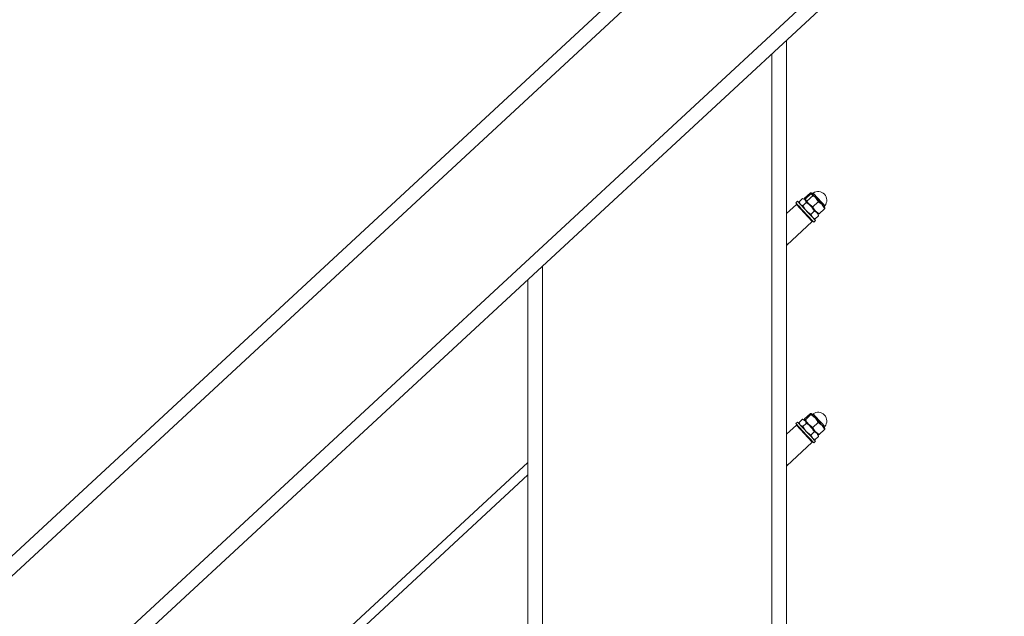
# Model space of a CAD drawing. Units: inches. Extents: x 0.03 to 2.74, y 0.01 to 1.91.
# Drawn here: x 1.01 to 1.09, y 0.63 to 0.68 of the extents above; entities that cross this region are included whole.
import ezdxf

# ---------------------------------------------------------------- set-up
doc = ezdxf.new("R2010")
doc.units = ezdxf.units.IN
doc.header["$MEASUREMENT"] = 0

msp = doc.modelspace()

# ---------------------------------------------------------------- linework, layer by layer
at = {"color": 7, "linetype": 'Continuous', "lineweight": 15}
for p, q in [((0.7694477135078089, 0.413329175449019), (1.078951312698994, 0.6999326542637145)), ((1.079747438105261, 0.6990729181637133), (0.7702438389140749, 0.4124694428410409)), ((0.776740175296414, 0.4054540276932392), (1.0862437744876, 0.6920574995238885)), ((1.087039899893866, 0.6911977634238872), (0.77753630070268, 0.404594295521764)), ((1.069463974678486, 0.6749222815983722), (1.069463974678486, 0.4287060636869098)), ((1.071379083983551, 0.6626098828798719), (1.070936351320259, 0.6621999193618372)), ((1.070936351320259, 0.6621999193618372), (1.071012910435841, 0.6620774471258533)), ((1.071443379113824, 0.6625404614596119), (1.071000646450532, 0.6621304700053919)), ((1.071640329219592, 0.6624355890203135), (1.071090098115591, 0.6619260609381715)), ((1.071443379113824, 0.6625404614596119), (1.071790444310846, 0.6622734753375091)), ((1.071462194134566, 0.6626279575917062), (1.071457640536376, 0.6626293544009669)), ((1.072344935683092, 0.6616746632074189), (1.071790444310846, 0.6622734753375091)), ((1.070282127766794, 0.6616948890055148), (1.069486183945731, 0.6609578486309792)), ((1.07037445685893, 0.6619400849031496), (1.07023689908293, 0.6618126958985677)), ((1.070282127766794, 0.6616948890055148), (1.071555892099778, 0.660319339181698)), ((1.071236581502767, 0.661009083594664), (1.07037445685893, 0.6619400849031496)), ((1.070501091586511, 0.66191158999423), (1.070533679146565, 0.6617681376831493)), ((1.070772351944952, 0.6621613674262401), (1.070501580469753, 0.6619106401639326)), ((1.070501580469753, 0.6619106401639326), (1.070599371086099, 0.6616972077088877)), ((1.07057425645559, 0.66144840804336), (1.07053986701159, 0.6614165607922146)), ((1.070911963030565, 0.6621184295095641), (1.07077143005084, 0.6621619261499443)), ((1.070772351944952, 0.6621613674262401), (1.070977654970099, 0.6620474995353025)), ((1.071075459554538, 0.6618340391440722), (1.070804688079339, 0.6615833118817649)), ((1.070910901455527, 0.6621230669163098), (1.070911963030565, 0.6621184295095641)), ((1.070914211893475, 0.6621159990614505), (1.070911963030565, 0.6621184295095641)), ((1.07158729237196, 0.6614969611332643), (1.071240213206845, 0.6617639472553671)), ((1.071450824107183, 0.6615365187715292), (1.071240213206845, 0.6617639472553671)), ((1.07203001106716, 0.661906924651299), (1.07158729237196, 0.6614969611332643)), ((1.07203001106716, 0.661906924651299), (1.072344935683092, 0.6616746632074189)), ((1.072344935683092, 0.6616746632074189), (1.072576498722342, 0.6614246064135567)), ((1.072577811723047, 0.6614196896449587), (1.072576764116101, 0.6614243270517045)), ((1.071669913639735, 0.6602651988547508), (1.071099023726767, 0.6608816945900823)), ((1.071298166823075, 0.6605976673949983), (1.071332556267075, 0.6606295146461436)), ((1.071718606410565, 0.6611395176434344), (1.071447834935366, 0.6608887624449417)), ((1.071447834935366, 0.6608887624449417), (1.071564091370139, 0.6606553835536529)), ((1.071718606410565, 0.6611395176434344), (1.07194237525414, 0.6610056753800678)), ((1.072058645657006, 0.6607723244249643), (1.071787860213714, 0.6605215692264716)), ((1.072109643163116, 0.6609328736813966), (1.071794718547184, 0.6611651630614621)), ((1.072026533012101, 0.6609147989695624), (1.072031086610291, 0.6609134021603016)), ((1.072059120572154, 0.6607713466584817), (1.072026533012101, 0.6609147989695624)), ((1.072552361858316, 0.6613428371994314), (1.072109643163116, 0.6609328736813966)), ((1.069483781433803, 0.6604385987563821), (1.069463974678486, 0.6604202726188809)), ((1.069492581332146, 0.6584086437938967), (1.071555920035964, 0.6603193112455128)), ((1.0716482491281, 0.6605645071431476), (1.071788782107826, 0.6605210105027675)), ((1.071669913639735, 0.6602651988547508), (1.071807471415735, 0.6603925599231473)), ((1.069463974678486, 0.6588991752700923), (1.069487580754992, 0.6589210213669308)), ((1.048630634394629, 0.4287060636869098), (1.048630634394629, 0.6556304181104192)), ((1.071379083983551, 0.6447996149748129), (1.070936351320259, 0.644389623520593)), ((1.071443379113824, 0.6447301656183676), (1.071000646450532, 0.644320202100333)), ((1.071443379113824, 0.6447301656183676), (1.071790444310846, 0.6444632074324501)), ((1.071462194134566, 0.6448176896866473), (1.071457640536376, 0.6448190864959079)), ((1.071790444310846, 0.6444632074324501), (1.071464973784995, 0.6448146725786439)), ((1.07037445685893, 0.6441298169980906), (1.07023689908293, 0.6440024279935088)), ((1.071099023726767, 0.6430714266850232), (1.07023689908293, 0.6440024279935088)), ((1.071236581502767, 0.643198815689605), (1.07037445685893, 0.6441298169980906)), ((1.070501091586511, 0.644101322089171), (1.070533679146565, 0.6439578697780903)), ((1.070772351944952, 0.6443510995211811), (1.070501580469753, 0.6441003722588736)), ((1.070501580469753, 0.6441003722588736), (1.070599371086099, 0.6438869118676435)), ((1.070911963030565, 0.6443081616045051), (1.07077143005084, 0.6443516582448854)), ((1.070772351944952, 0.6443510995211811), (1.070977654970099, 0.6442372036940582)), ((1.071075459554538, 0.6440237712390132), (1.070804688079339, 0.6437730160405206)), ((1.070910901455527, 0.6443127990112508), (1.070911963030565, 0.6443081616045051)), ((1.070914756649087, 0.6443051444965019), (1.070911963030565, 0.6443081616045051)), ((1.070936351320259, 0.644389623520593), (1.070997699182991, 0.6442915116381168)), ((1.07158729237196, 0.6436866932282053), (1.071240213206845, 0.6439536793503081)), ((1.071450824107183, 0.6437262229302849), (1.071240213206845, 0.6439536793503081)), ((1.07203001106716, 0.6440966567462401), (1.07158729237196, 0.6436866932282053)), ((1.072344935683092, 0.6438643953023598), (1.071790444310846, 0.6444632074324501)), ((1.07203001106716, 0.6440966567462401), (1.072344935683092, 0.6438643953023598)), ((1.070282127766794, 0.6438846211004557), (1.069486183945731, 0.6431475807259202)), ((1.070282127766794, 0.6438846211004557), (1.071555892099778, 0.642509071276639)), ((1.07057425645559, 0.643638112202116), (1.07053986701159, 0.6436062649509704)), ((1.071718606410565, 0.6433292497383754), (1.071447834935366, 0.6430784945398828)), ((1.07194237525414, 0.6431954074750088), (1.071450782202906, 0.6437262788026554)), ((1.071718606410565, 0.6433292497383754), (1.07194237525414, 0.6431954074750088)), ((1.072109643163116, 0.6431226057763377), (1.071794718547184, 0.6433548672202177)), ((1.072552361858316, 0.6435325692943724), (1.072109643163116, 0.6431226057763377)), ((1.072344935683092, 0.6438643953023598), (1.072576498722342, 0.6436143385084976)), ((1.072577811723047, 0.6436093938037145), (1.072576764116101, 0.6436140591466456)), ((1.069483781433803, 0.6426283308513232), (1.069463974678486, 0.6426099767776368)), ((1.069492581332146, 0.6405983758888377), (1.071555920035964, 0.6425090433404538)), ((1.071298166823075, 0.6427873715537539), (1.071332556267075, 0.6428192188048995)), ((1.071447834935366, 0.6430784945398828), (1.071564091370139, 0.642845115648594)), ((1.0716482491281, 0.6427542392380885), (1.071788782107826, 0.6427107425977083)), ((1.071669913639735, 0.6424549030135065), (1.071807471415735, 0.6425822920180884)), ((1.072058645657006, 0.6429620285837201), (1.071787860213714, 0.6427113013214126)), ((1.072026533012101, 0.6431045310645034), (1.072031086610291, 0.6431031342552427)), ((1.072059120572154, 0.6429610787534228), (1.072026533012101, 0.6431045310645034)), ((1.048630634394629, 0.6408748603139136), (0.8168158691639755, 0.4262120363076508)), ((1.069463974678486, 0.6410889073650333), (1.069487580754992, 0.6411107534618717)), ((0.8168158691639755, 0.4251979737364738), (1.048630634394629, 0.6398608047267831))]:
    msp.add_line(p, q, dxfattribs=at)
at = {"color": 8, "linetype": 'Continuous', "lineweight": 15}
for p, q in [((1.068292247261999, 0.4287060636869098), (1.068292247261999, 0.6738372401646094)), ((1.049802361811115, 0.6567154316079966), (1.049802361811115, 0.4287060636869098))]:
    msp.add_line(p, q, dxfattribs=at)
at = {"color": 7, "linetype": 'Continuous', "lineweight": 15, "flags": 128}
for points in [[(1.071790444310846, 0.6622734753375091), (1.071726093308203, 0.6623429526301396), (1.071666756850805, 0.6624070382390235), (1.071613454609414, 0.6624645867805671), (1.071567108478142, 0.6625146484244729), (1.071528500670175, 0.6625563571489993), (1.071498287685864, 0.6625889866133309), (1.071476986344638, 0.662611978093763), (1.071464973784995, 0.662624940483703)], [(1.071099023726767, 0.6608816945900823), (1.070895480681288, 0.6611015244315415), (1.070696616946833, 0.6613162698872916), (1.070518565670363, 0.6615085267139434), (1.07037574192345, 0.6616627623925171), (1.070279711286773, 0.6617664615120364), (1.070238267956006, 0.6618112152807514), (1.07023689908293, 0.6618126958985677)], [(1.071240213206845, 0.6617639472553671), (1.071175862204202, 0.6618334524841827), (1.071116525746804, 0.6618975101568815), (1.071063237473506, 0.6619550866346102), (1.071016877374142, 0.662005148278516), (1.070978269566174, 0.6620468290668573), (1.070948056581863, 0.6620794585311888), (1.07092676920873, 0.662102450011621), (1.070914756649087, 0.6621154124015609)], [(1.071450782202906, 0.6615365467077143), (1.071378245897994, 0.6616149077072433), (1.071307260051362, 0.6616915645994742), (1.071239039887066, 0.6617652043837017), (1.071174772692979, 0.6618346258039618), (1.071115534012229, 0.6618985996681048), (1.071062357483672, 0.6619560364649075), (1.071016123097141, 0.6620059304917021), (1.070977654970099, 0.6620474995353025)], [(1.07194237525414, 0.6610056753800678), (1.071899884316427, 0.6610515745323765), (1.07185003219391, 0.6611054075612864), (1.071793670940238, 0.6611662805088707), (1.071731750385709, 0.6612331318000908), (1.071665346073452, 0.6613048719237238), (1.071595575450877, 0.6613801878790643), (1.071523639773947, 0.661457878410148), (1.071450782202906, 0.6615365467077143)], [(1.071807471415735, 0.6603925599231473), (1.071789620193382, 0.6604118638271311), (1.071716525164766, 0.6604907835503644), (1.07159275389617, 0.6606244581966197), (1.071428335478085, 0.660801992653663), (1.071236581502767, 0.661009083594664)], [(1.071240213206845, 0.6439536793503081), (1.071175862204202, 0.6440231845791237), (1.071116525746804, 0.6440872422518225), (1.071063237473506, 0.6441448187295512), (1.071016877374142, 0.6441948524372719), (1.070978269566174, 0.6442365611617983), (1.070948056581863, 0.6442691906261298), (1.07092676920873, 0.644292182106562), (1.070914756649087, 0.6443051444965019)], [(1.071450782202906, 0.6437262788026554), (1.071378245897994, 0.6438046118659991), (1.071307260051362, 0.6438812687582299), (1.071239039887066, 0.6439549364786427), (1.071174772692979, 0.6440243578989028), (1.071115534012229, 0.6440883317630458), (1.071062357483672, 0.6441457685598486), (1.071016123097141, 0.6441956625866431), (1.070977654970099, 0.6442372036940582)], [(1.071807471415735, 0.6425822920180884), (1.071789620193382, 0.6426015959220721), (1.071716525164766, 0.6426805156453054), (1.07159275389617, 0.6428141623553754), (1.071428335478085, 0.6429917247486039), (1.071236581502767, 0.643198815689605)], [(1.071669913639735, 0.6424549030135065), (1.071652062417382, 0.6424742069174902), (1.071578967388766, 0.6425531266407236), (1.07145519612017, 0.6426868012869789), (1.071290777702085, 0.6428643636802074), (1.071099023726767, 0.6430714266850232)]]:
    msp.add_lwpolyline(points, dxfattribs=at)
at = {"color": 8, "linetype": 'Continuous', "lineweight": 15, "flags": 128}
for points in [[(1.071620396751441, 0.6626049381750888), (1.071622757359091, 0.662602368046049), (1.071667287638324, 0.6625542898712934), (1.071763178594076, 0.6624507304327003), (1.071898864645667, 0.662304205141246), (1.072058003124746, 0.6621323696659867), (1.072221373935885, 0.6619559247201667), (1.072369282068507, 0.6617962135492907), (1.072483876300261, 0.6616724562487868), (1.072551356155648, 0.6615995707415602), (1.072565938844331, 0.6615838147330987)], [(1.071620396751441, 0.6447946423338445), (1.071622757359091, 0.64479210014099), (1.071667287638324, 0.6447440219662345), (1.071763178594076, 0.6446404625276413), (1.071898864645667, 0.644493937236187), (1.072058003124746, 0.6443220738247423), (1.072221373935885, 0.6441456568151076), (1.072369282068507, 0.6439859456442317), (1.072483876300261, 0.6438621604075427), (1.072551356155648, 0.643789302836501), (1.072565938844331, 0.6437735468280397)]]:
    msp.add_lwpolyline(points, dxfattribs=at)
at = {"color": 7, "linetype": 'Continuous', "lineweight": 15}
for centre, radius, start, end in [((1.071553878296591, 0.662701406437181), 0.00011717862615127, 222.8044942788635, 304.5877075887503), ((1.072019471098644, 0.6620261346251682), 0.0007030461464204616, 321.012727924734, 124.585545255716), ((1.072657014732045, 0.6615101095737393), 0.0001171634236405899, 141.0177253455095, 222.8019700006613), ((1.204417270022397, 0.6600196381330388), 0.1349343478465246, 179.6016141491539, 180.6840761519476), ((1.055233345065423, 0.6454475670036112), 0.02283082184462558, 42.64637458981282, 42.95720905383212), ((1.071553888430711, 0.6448910703779189), 0.0001171397644284847, 222.7766684171688, 304.5947937370226), ((1.072019488836571, 0.6442158673104398), 0.0007030327304835824, 321.0117810291339, 124.5880550650747), ((1.204419484977878, 0.642209375750137), 0.1349365627100695, 179.6016230332432, 180.6840672678584), ((1.055233346085589, 0.6276373000434917), 0.02283082045407293, 42.646374579986, 42.95720906293708), ((1.072657014732045, 0.6436998416686803), 0.0001171634236402641, 141.0177253453729, 222.8019700008089)]:
    msp.add_arc(centre, radius, start, end, dxfattribs=at)
for points, knots in [([(1.070914756649087, 0.6621154124015609), (1.070913045713261, 0.6621195752812108), (1.070901454752655, 0.6621477772589275), (1.070920293419493, 0.6621759258068337), (1.070936351320259, 0.6621999193618372)], [0, 0, 0, 0, 0.1476094936255734, 1, 1, 1, 1]), ([(1.071379083983551, 0.6626098828798719), (1.071404236048375, 0.662624040944984), (1.071433733218682, 0.6626406448644139), (1.071460962720349, 0.662626956813549), (1.071464973784995, 0.662624940483703)], [0, 0, 0, 0, 0.852694158874103, 1, 1, 1, 1]), ([(1.071464973784995, 0.662624940483703), (1.071464261497791, 0.6626054932756021), (1.071463161459382, 0.662575459497478), (1.071448534834935, 0.6625495827299959), (1.071443379113824, 0.6625404614596119)], [0, 0, 0, 0, 0.6475112128879859, 1, 1, 1, 1]), ([(1.071790444310846, 0.6622734753375091), (1.07179734067125, 0.662265912713846), (1.071895830689499, 0.662157907490953), (1.07196535495437, 0.6620278631601315), (1.07203001106716, 0.661906924651299)], [0, 0, 0, 0, 0.07002090695747867, 1, 1, 1, 1]), ([(1.070599371086099, 0.6616972077088877), (1.070603025354631, 0.6616933731838823), (1.070657276520392, 0.6616364459356892), (1.070733551166689, 0.6616089529683916), (1.070804688079339, 0.6615833118817649)], [0, 0, 0, 0, 0.06735834116541418, 1, 1, 1, 1]), ([(1.071072512286998, 0.6611862548812996), (1.071044070115625, 0.6612185682117228), (1.070938184562029, 0.6613388654575107), (1.070861080809096, 0.661480050725625), (1.070804688079339, 0.6615833118817649)], [0, 0, 0, 0, 0.268612387686285, 1, 1, 1, 1]), ([(1.071000646450532, 0.6621304700053919), (1.070991150753344, 0.6621260350500652), (1.070964221007372, 0.6621134575406968), (1.07093419511327, 0.662114644181893), (1.070914756649087, 0.6621154124015609)], [0, 0, 0, 0, 0.3526099799886555, 1, 1, 1, 1]), ([(1.070977654970099, 0.6620474995353025), (1.07098119381232, 0.6620435622990983), (1.071033762228259, 0.6619850758627116), (1.071055337088143, 0.6619069270619894), (1.071075459554538, 0.6618340391440724)], [0, 0, 0, 0, 0.06731879128557915, 1, 1, 1, 1]), ([(1.071240213206845, 0.6617639472553671), (1.071233316855022, 0.6617715098841824), (1.071134832253622, 0.6618795093748489), (1.071065305042013, 0.6620095424518463), (1.071000646450532, 0.6621304700053919)], [0, 0, 0, 0, 0.07002467112311454, 1, 1, 1, 1]), ([(1.071450782202906, 0.6615365467077143), (1.071420746460465, 0.6615673884660379), (1.071308939145752, 0.6616821961551077), (1.071174085977927, 0.6617698976452783), (1.071075459554538, 0.6618340391440722)], [0, 0, 0, 0, 0.2686384385342767, 1, 1, 1, 1]), ([(1.071718606410565, 0.6611395176434344), (1.071699724303367, 0.6611761884528661), (1.071626418086717, 0.6613185559478052), (1.071525618201967, 0.6614436638870179), (1.071450782202906, 0.6615365467077144)], [0, 0, 0, 0, 0.2575785255432491, 1, 1, 1, 1]), ([(1.071794718547184, 0.6611651630614621), (1.071788580915162, 0.6611718975936475), (1.071700567322901, 0.6612684707292968), (1.071641883694633, 0.6613868432893184), (1.07158729237196, 0.6614969611332643)], [0, 0, 0, 0, 0.06973504732990579, 1, 1, 1, 1]), ([(1.072344935683092, 0.6616746632074189), (1.072351073323013, 0.6616679286796362), (1.072439092393391, 0.6615713497205475), (1.07249777305034, 0.6614529659631156), (1.072552361858316, 0.6613428371994314)], [0, 0, 0, 0, 0.06973079691727752, 1, 1, 1, 1]), ([(1.07257397049758, 0.6614273441597078), (1.072573257565949, 0.6614078971450692), (1.072572156142573, 0.6613778530348152), (1.072557523169808, 0.6613519674933701), (1.072552361858316, 0.6613428371994314)], [0, 0, 0, 0, 0.6472820953662737, 1, 1, 1, 1]), ([(1.071447834935366, 0.6608887624449417), (1.071412720452805, 0.6609104042972087), (1.071276398002915, 0.6609944229159119), (1.071159384777338, 0.661104518304094), (1.071072512286998, 0.6611862548812996)], [0, 0, 0, 0, 0.2575840046037711, 1, 1, 1, 1]), ([(1.071564091370139, 0.6606553835536529), (1.07156818198492, 0.660651083368813), (1.071628314587667, 0.6605878700572256), (1.071710896275214, 0.6605535523850647), (1.071787860213714, 0.6605215692264716)], [0, 0, 0, 0, 0.06802657117699748, 1, 1, 1, 1]), ([(1.07194237525414, 0.6610056753800678), (1.07194635216376, 0.6610012740672204), (1.072004842889375, 0.6609365413962154), (1.072032690999495, 0.6608515433096784), (1.072058645657006, 0.6607723244249644)], [0, 0, 0, 0, 0.067992140274486, 1, 1, 1, 1]), ([(1.072109643163116, 0.6609328736813966), (1.072100147447299, 0.6609284387891414), (1.072073213393234, 0.6609158594712601), (1.07204318266214, 0.6609170471318138), (1.072023739393579, 0.6609178160775656)], [0, 0, 0, 0, 0.3525542717923434, 1, 1, 1, 1]), ([(1.071379083983551, 0.6447996149748129), (1.071404236048375, 0.644813773039925), (1.071433733218683, 0.6448303769593549), (1.071460962720349, 0.64481668890849), (1.071464973784995, 0.6448146725786439)], [0, 0, 0, 0, 0.8526941588742593, 1, 1, 1, 1]), ([(1.071464973784995, 0.6448146725786439), (1.071464258763069, 0.644795226621891), (1.071463154187804, 0.6447651862524267), (1.071448534925764, 0.6447392962948663), (1.071443379113824, 0.6447301656183676)], [0, 0, 0, 0, 0.6473274829749085, 0.9999999999999999, 0.9999999999999999, 0.9999999999999999, 0.9999999999999999]), ([(1.070914756649087, 0.6443051444965019), (1.070913046306702, 0.6443092979846659), (1.070901439744119, 0.6443374839904242), (1.070920283974536, 0.6443656273580113), (1.070936351320259, 0.644389623520593)], [0, 0, 0, 0, 0.1473599416521432, 0.9999999999999999, 0.9999999999999999, 0.9999999999999999, 0.9999999999999999]), ([(1.071000646450532, 0.644320202100333), (1.070991150753344, 0.6443157671450063), (1.070964221007372, 0.6443031896356378), (1.07093419511327, 0.6443043762768341), (1.070914756649087, 0.6443051444965019)], [0, 0, 0, 0, 0.3526099799886555, 1, 1, 1, 1]), ([(1.070977654970099, 0.6442372036940582), (1.070981193809162, 0.6442332664575106), (1.071033756456772, 0.6441747863815437), (1.071055334384727, 0.6440966484483895), (1.071075459554538, 0.6440237712390132)], [0, 0, 0, 0, 0.06732611889762372, 1, 1, 1, 1]), ([(1.071240213206845, 0.6439536793503081), (1.071233316746194, 0.6439612325627887), (1.071134763338604, 0.6440691712382656), (1.071065273555213, 0.6441992374848079), (1.071000646450532, 0.644320202100333)], [0, 0, 0, 0, 0.06997688684977622, 1, 1, 1, 1]), ([(1.071450782202906, 0.6437262788026554), (1.071420746460465, 0.6437571205609789), (1.071308939145752, 0.6438719282500488), (1.071174085977927, 0.6439596297402193), (1.071075459554538, 0.6440237712390132)], [0, 0, 0, 0, 0.2686384385342917, 1, 1, 1, 1]), ([(1.071790444310846, 0.6444632074324501), (1.07179734067125, 0.644455644808787), (1.071895830689499, 0.6443476395858941), (1.07196535495437, 0.6442175952550727), (1.07203001106716, 0.6440966567462401)], [0, 0, 0, 0, 0.07002090695747867, 1, 1, 1, 1]), ([(1.070599371086099, 0.6438869118676435), (1.070603025603417, 0.6438830869357137), (1.07065734737845, 0.6438262320698772), (1.070733582087899, 0.6437986978684545), (1.070804688079339, 0.6437730160405206)], [0, 0, 0, 0, 0.06727536638185337, 1, 1, 1, 1]), ([(1.071072512286998, 0.6433759869762405), (1.071044070286802, 0.6434083004087876), (1.070938190612642, 0.643528592079046), (1.070861082772766, 0.6436697654576852), (1.070804688079339, 0.6437730160405206)], [0, 0, 0, 0, 0.2686256868627934, 1, 1, 1, 1]), ([(1.071447834935366, 0.6430784945398828), (1.071412720452805, 0.6431001363921496), (1.071276398002914, 0.6431841550108528), (1.071159384777338, 0.6432942503990349), (1.071072512286998, 0.6433759869762405)], [0, 0, 0, 0, 0.2575840046037173, 1, 1, 1, 1]), ([(1.071718606410565, 0.6433292497383754), (1.071699723366177, 0.6433659106731773), (1.071626399215279, 0.643508267586616), (1.071525613065924, 0.6436333836598482), (1.071450782202906, 0.6437262788026554)], [0, 0, 0, 0, 0.2575283062576478, 1, 1, 1, 1]), ([(1.071794718547184, 0.6433548672202177), (1.071788580907263, 0.6433616017480005), (1.071700561836885, 0.6434581807070895), (1.071641881179936, 0.6435765644645212), (1.07158729237196, 0.6436866932282053)], [0, 0, 0, 0, 0.06973079691723927, 0.9999999999999999, 0.9999999999999999, 0.9999999999999999, 0.9999999999999999]), ([(1.07194237525414, 0.6431954074750088), (1.071946352168148, 0.643191006163394), (1.072004848605856, 0.6431262672602737), (1.072032693662539, 0.6430412582279866), (1.072058645657006, 0.6429620285837201)], [0, 0, 0, 0, 0.06798557594655644, 1, 1, 1, 1]), ([(1.072344935683092, 0.6438643953023598), (1.072351073323013, 0.6438576607745772), (1.072439092393391, 0.6437610818154883), (1.07249777305034, 0.6436426980580565), (1.072552361858316, 0.6435325692943724)], [0, 0, 0, 0, 0.06973079691719715, 0.9999999999999999, 0.9999999999999999, 0.9999999999999999, 0.9999999999999999]), ([(1.07257397049758, 0.6436170762546488), (1.072573257565949, 0.6435976292400102), (1.072572156142573, 0.6435675851297561), (1.072557523169808, 0.6435416995883111), (1.072552361858316, 0.6435325692943724)], [0, 0, 0, 0, 0.6472820953662737, 1, 1, 1, 1]), ([(1.071564091370139, 0.642845115648594), (1.07156818198492, 0.6428408154637539), (1.071628314587667, 0.6427776021521667), (1.071710896275214, 0.6427432844800057), (1.071787860213714, 0.6427113013214126)], [0, 0, 0, 0, 0.06802657117699748, 1, 1, 1, 1]), ([(1.072109643163116, 0.6431226057763377), (1.072100148142802, 0.6431181589415716), (1.072073222414382, 0.6431055487247137), (1.072043184690797, 0.6431067624513446), (1.072023739393579, 0.6431075481725067)], [0, 0, 0, 0, 0.3526374539135699, 0.9999999999999999, 0.9999999999999999, 0.9999999999999999, 0.9999999999999999])]:
    msp.add_open_spline(points, degree=3, knots=knots, dxfattribs=at)

doc.saveas('drawing.dxf')
